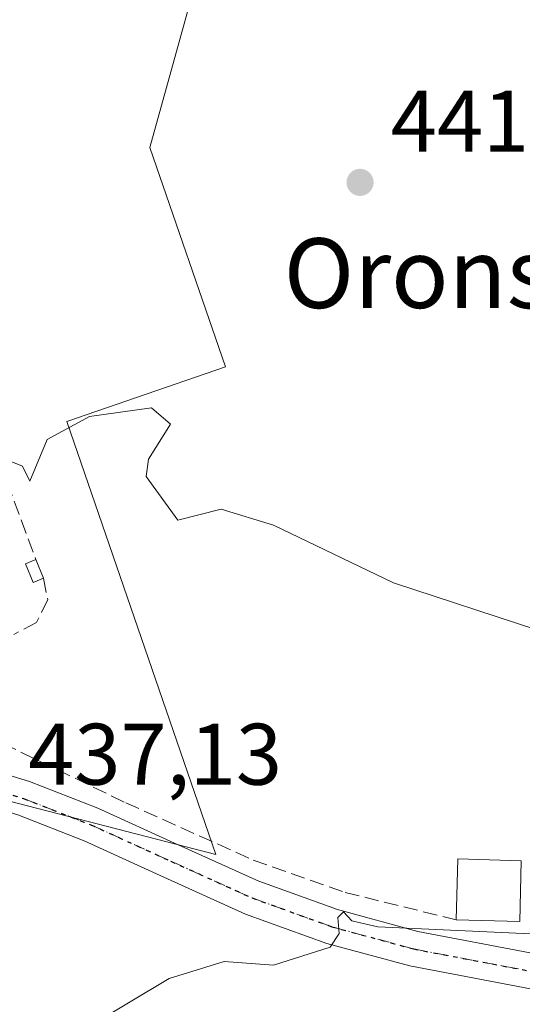
# Model space of a CAD drawing. Units: metres. Extents: x 607232 to 610681, y 4743147 to 4745515.
# Drawn here: x 607744 to 607802, y 4744620 to 4744733 of the extents above; entities that cross this region are included whole.
import ezdxf
from ezdxf.enums import TextEntityAlignment as Align

# ---------------------------------------------------------------- set-up
doc = ezdxf.new("R2010")
doc.units = ezdxf.units.M
doc.header["$MEASUREMENT"] = 0
for name, pattern in [('DGN Style 3', [2.307223458686699, 1.648016756204785, -0.6592067024819142]), ('DGN Style 4', [2.6384748266838614, 1.318413404963828, -0.6592067024819142, 0.001648016756204785, -0.6592067024819142]), ('DGN Style 5', [1.1536117293433497, 0.4944050268614355, -0.6592067024819142])]:
    doc.linetypes.add(name, pattern=pattern)
for name, color, linetype, lineweight in [('Cultivos herbáceos CxS', 92, 'Continuous', 0), ('Curva de nivel normal', 30, 'Continuous', 0), ('Edificación Cxs', 1, 'Continuous', 13), ('Edificación ligera Cxs', 1, 'Continuous', 0), ('Huerta CxS', 92, 'Continuous', 0), ('Muro lineal', 1, 'DGN Style 3', 13), ('Núcleo urbano CxS', 7, 'Continuous', 0), ('Obra de contención lineal', 1, 'DGN Style 3', 13), ('Pista pavimentada Cxs', 135, 'Continuous', 0), ('Pista pavimentada eje', 135, 'DGN Style 4', 0), ('Punto de cota en terreno', 7, 'Continuous', 0), ('Ruta', 7, 'DGN Style 5', 30), ('Rótulo de punto de cota en terreno', 7, 'Continuous', 0), ('Texto cartográfico', 7, 'Continuous', 0)]:
    doc.layers.add(name, color=color, linetype=linetype, lineweight=lineweight)
doc.styles.add('Style-Arial', font='txt')

# ---------------------------------------------------------------- blocks, each defined once
blk = doc.blocks.new('*U11')
at = {"layer": 'Cultivos herbáceos CxS', "color": 92, "linetype": 'Continuous', "lineweight": 0}
blk.add_polyline3d([(607720.8800999997, 4744607.013699999, 435.9352000000072), (607715.3318999996, 4744637.5933, 438.0132000000012), (607716.7443000004, 4744643.0876, 438.4407000000065), (607717.2701000003, 4744645.133099999, 438.6322999999975), (607717.7825999996, 4744647.126499999, 438.8516999999993), (607718.4203000005, 4744649.606699999, 439.3894), (607734.5913000006, 4744645.449300001, 438.5901000000013), (607766.4826999997, 4744637.244899999, 438.3188999999985), (607749.3570999998, 4744686.9089, 440.6450000000041), (607767.5805000003, 4744693.192500001, 440.945000000007), (607758.9011000004, 4744718.3665, 441.0170000000071), (607765.6344999997, 4744742.663899999, 441.0815000000002), (607764.1069, 4744786.941500001, 440.7097000000067), (607763.2383000003, 4744812.115499999, 440.9009999999981), (607722.7824999997, 4744791.397700001, 439.0197999999946), (607721.8998999996, 4744793.635700001, 438.993100000007), (607709.9272999996, 4744823.992699999, 438.9956999999995), (607707.7703, 4744829.4617, 439.414499999999), (607700.1804999998, 4744826.8771, 438.9536999999983), (607702.7528999997, 4744840.0581, 438.9668999999994), (607704.4238999998, 4744852.051100001, 438.9897999999957), (607702.7528999997, 4744859.858100001, 439.2939000000042)], dxfattribs=at)
blk = doc.blocks.new('5PATER')
at = {"layer": 'Huerta CxS', "linetype": 'Continuous', "lineweight": 0}
h = blk.add_hatch(color=51, dxfattribs=at)
edge = h.paths.add_edge_path()
edge.add_ellipse((0, 0), major_axis=(-0.1095731443231308, -0.1110710700762829), ratio=0.9994222409660322, start_angle=0, end_angle=360)

msp = doc.modelspace()

# ---------------------------------------------------------------- linework, layer by layer
at = {"layer": 'Cultivos herbáceos CxS', "color": 92, "linetype": 'Continuous', "lineweight": 0}
msp.add_polyline3d([(607720.8800999997, 4744607.013699999, 435.9352000000072), (607715.3318999996, 4744637.5933, 438.0132000000012), (607716.7443000004, 4744643.0876, 438.4407000000065), (607717.2701000003, 4744645.133099999, 438.6322999999975), (607717.7825999996, 4744647.126499999, 438.8516999999993), (607718.4203000005, 4744649.606699999, 439.3894), (607734.5913000006, 4744645.449300001, 438.5901000000013), (607766.4826999997, 4744637.244899999, 438.3188999999985), (607749.3570999998, 4744686.9089, 440.6450000000041), (607767.5805000003, 4744693.192500001, 440.945000000007), (607758.9011000004, 4744718.3665, 441.0170000000071), (607765.6344999997, 4744742.663899999, 441.0815000000002), (607764.1069, 4744786.941500001, 440.7097000000067), (607763.2383000003, 4744812.115499999, 440.9009999999981), (607722.7824999997, 4744791.397700001, 439.0197999999946), (607721.8998999996, 4744793.635700001, 438.993100000007), (607709.9272999996, 4744823.992699999, 438.9956999999995), (607707.7703, 4744829.4617, 439.414499999999), (607700.1804999998, 4744826.8771, 438.9536999999983), (607702.7528999997, 4744840.0581, 438.9668999999994), (607704.4238999998, 4744852.051100001, 438.9897999999957), (607702.7528999997, 4744859.858100001, 439.2939000000042)], dxfattribs=at)
at = {"layer": 'Curva de nivel normal', "color": 30, "linetype": 'Continuous', "lineweight": 0, "flags": 128}
for points, elevation in [([(607803.4400000004, 4744662.960000001), (607786.8700000001, 4744668.390000001), (607773.0899999999, 4744675.01), (607767.0899999999, 4744676.859999999), (607762.0899999999, 4744675.609999999), (607758.4600000001, 4744680.609999999), (607758.7400000002, 4744682.609999999), (607761.25, 4744686.609999999), (607759.0899999999, 4744688.49), (607751.9699999997, 4744687.49), (607747.0899999999, 4744684.869999999), (607745.0899999999, 4744680.08), (607744.2699999996, 4744681.789999999), (607742.8300000001, 4744682.350000001)], 440), ([(607747.0899999999, 4744614.609999999), (607761.0899999999, 4744623.02), (607767.4199999999, 4744624.939999999), (607773.0899999999, 4744624.52), (607779.5899999999, 4744626.609999999), (607780.6399999997, 4744628.16), (607780.4800000006, 4744630), (607781.1399999997, 4744630.66), (607782.0899999999, 4744629.609999999), (607785.0899999999, 4744628.92), (607802.6100000005, 4744628.130000001)], 435)]:
    msp.add_lwpolyline(points, dxfattribs=dict(at, elevation=elevation))
at = {"layer": 'Edificación Cxs', "color": 1, "linetype": 'Continuous', "lineweight": 13, "extrusion": (-0.3320854040017072, -0.1974710695334913, 0.9223472562686583), "elevation": -1138362.866775559, "flags": 128}
msp.add_lwpolyline([(-3767453.354521226, 2718703.808617555), (-3767459.256853873, 2718707.853529565), (-3767455.359002993, 2718714.536123832)], dxfattribs=at)
at = {"layer": 'Edificación Cxs', "color": 1, "linetype": 'Continuous', "lineweight": 13, "extrusion": (-0.3301602243680549, -0.1997213130908705, 0.9225538593179774), "elevation": -1147869.236069219, "flags": 128}
msp.add_lwpolyline([(-3745058.042970907, 2745530.021531295), (-3745052.163845082, 2745525.938532426), (-3745056.113372597, 2745519.280302853)], dxfattribs=at)
at = {"layer": 'Edificación Cxs', "color": 1, "linetype": 'Continuous', "lineweight": 13}
msp.add_3dface([(607801.5500999996, 4744636.520099999, 441.9211000000069), (607801.3701, 4744629.540100001, 441.9211000000069), (607794.0701000001, 4744629.7401, 441.9211000000069), (607794.2600999996, 4744636.720100001, 441.9211000000069)], dxfattribs=at)
at = {"layer": 'Edificación ligera Cxs', "color": 1, "linetype": 'Continuous', "lineweight": 0, "extrusion": (-0.0268529123166996, 0.06560654709668264, 0.997484186379996), "elevation": 295401.4139713294, "flags": 128}
msp.add_lwpolyline([(-2359739.136971571, -4150376.852796949), (-2359739.136971571, -4150374.523814764)], dxfattribs=at)
at = {"layer": 'Edificación ligera Cxs', "color": 1, "linetype": 'Continuous', "lineweight": 0}
msp.add_polyline3d([(607746.6801000005, 4744668.9301, 440.9459999999963), (607745.4801000003, 4744668.460100001, 440.9633999999933), (607744.6201, 4744670.590100001, 440.8007999999973), (607745.8000999996, 4744671.0801, 440.780899999998)], dxfattribs=at)
msp.add_3dface([(607746.6801000005, 4744668.9301, 440.9633999999933), (607745.4801000003, 4744668.460100001, 440.9633999999933), (607744.6201, 4744670.590100001, 440.9633999999933), (607745.8000999996, 4744671.0801, 440.9633999999933)], dxfattribs=at)
at = {"layer": 'Muro lineal', "color": 1, "linetype": 'DGN Style 3', "lineweight": 13}
for points in [[(607723.2100999998, 4744779.8201, 441.5786999999983), (607727.2301000003, 4744767.5701, 444.3932000000059), (607732.9401000004, 4744750.0601, 440.7204000000056), (607718.2801000001, 4744744.7501, 447.9223000000056), (607726.3501000004, 4744723.1801, 441.2863999999972), (607745.8000999996, 4744671.0801, 440.780899999998)], [(607746.6801000005, 4744668.9301, 440.9459999999963), (607747.1601, 4744666.4801, 441.4103000000032), (607745.8701, 4744663.840100001, 442.7853000000032), (607743.2600999996, 4744662.4901, 444.7063000000053)]]:
    msp.add_polyline3d(points, dxfattribs=at)
at = {"layer": 'Núcleo urbano CxS', "color": 7, "linetype": 'Continuous', "lineweight": 0}
for points in [[(607702.7528999997, 4744859.858100001, 439.2939000000042), (607704.4238999998, 4744852.051100001, 438.9897999999957), (607702.7528999997, 4744840.0581, 438.9668999999994), (607700.1804999998, 4744826.8771, 438.9536999999983), (607707.7703, 4744829.4617, 439.414499999999), (607709.9272999996, 4744823.992699999, 438.9956999999995), (607721.8998999996, 4744793.635700001, 438.993100000007), (607722.7824999997, 4744791.397700001, 439.0197999999946), (607763.2383000003, 4744812.115499999, 440.9009999999981), (607764.1069, 4744786.941500001, 440.7097000000067), (607765.6344999997, 4744742.663899999, 441.0815000000002), (607758.9011000004, 4744718.3665, 441.0170000000071), (607767.5805000003, 4744693.192500001, 440.945000000007), (607749.3570999998, 4744686.9089, 440.6450000000041), (607766.4826999997, 4744637.244899999, 438.3188999999985), (607734.5913000006, 4744645.449300001, 438.5901000000013), (607718.4203000005, 4744649.606699999, 439.3894), (607717.7825999996, 4744647.126499999, 438.8516999999993), (607717.2701000003, 4744645.133099999, 438.6322999999975), (607716.7443000004, 4744643.0876, 438.4407000000065), (607715.3318999996, 4744637.5933, 438.0132000000012), (607720.8800999997, 4744607.013699999, 435.9352000000072)], [(607720.8800999997, 4744607.013699999, 435.9352000000072), (607715.3318999996, 4744637.5933, 438.0132000000012), (607716.7443000004, 4744643.0876, 438.4407000000065), (607717.2701000003, 4744645.133099999, 438.6322999999975), (607717.7825999996, 4744647.126499999, 438.8516999999993), (607718.4203000005, 4744649.606699999, 439.3894), (607734.5913000006, 4744645.449300001, 438.5901000000013), (607766.4826999997, 4744637.244899999, 438.3188999999985), (607749.3570999998, 4744686.9089, 440.6450000000041), (607767.5805000003, 4744693.192500001, 440.945000000007), (607758.9011000004, 4744718.3665, 441.0170000000071), (607765.6344999997, 4744742.663899999, 441.0815000000002), (607764.1069, 4744786.941500001, 440.7097000000067), (607763.2383000003, 4744812.115499999, 440.9009999999981), (607722.7824999997, 4744791.397700001, 439.0197999999946), (607721.8998999996, 4744793.635700001, 438.993100000007), (607709.9272999996, 4744823.992699999, 438.9956999999995), (607707.7703, 4744829.4617, 439.414499999999), (607700.1804999998, 4744826.8771, 438.9536999999983), (607702.7528999997, 4744840.0581, 438.9668999999994), (607704.4238999998, 4744852.051100001, 438.9897999999957), (607702.7528999997, 4744859.858100001, 439.2939000000042)]]:
    msp.add_polyline3d(points, dxfattribs=at)
at = {"layer": 'Obra de contención lineal', "color": 1, "linetype": 'DGN Style 3', "lineweight": 13}
msp.add_polyline3d([(607727.7100999998, 4744657.050100001, 442.1342000000004), (607739.9200999998, 4744650.9901, 440.9186999999947), (607756.1201, 4744643.170100001, 438.860799999995), (607770.7600999996, 4744636.590100001, 438.4279999999999), (607781.3201000001, 4744632.880100001, 437.6457999999984), (607794.0701000001, 4744629.7401, 437.7764000000025)], dxfattribs=at)
at = {"layer": 'Pista pavimentada Cxs', "color": 135, "linetype": 'Continuous', "lineweight": 0}
for points in [[(607804.3901000004, 4744621.470100001, 435.3034000000043), (607788.7401000002, 4744624.440099999, 435.2486000000063), (607779.2001, 4744627.030099999, 436.5932999999932), (607769.8800999997, 4744630.390100001, 439.8160000000062), (607760.4801000003, 4744634.640100001, 437.3649000000005), (607751.3300999999, 4744638.800100001, 437.6257000000041), (607743.7401000002, 4744641.770099999, 438.1013999999996), (607736.0000999998, 4744644.120100001, 438.7597999999998), (607731.0601000005, 4744645.2401, 439.3962999999931), (607721.8101000005, 4744647.470100001, 439.5973999999987), (607713.3000999996, 4744647.790100001, 438.9943999999959), (607713.1989000002, 4744649.796700001, 439.4456000000064), (607713.1217, 4744651.327099999, 439.7819000000018), (607717.1401000004, 4744651.2501, 440.5840999999928), (607726.8701, 4744650.350099999, 440.2897999999987), (607731.9600999998, 4744649.200099999, 439.5844999999972), (607737.0401, 4744648.040100001, 438.877999999997), (607745.0701000001, 4744645.610099999, 438.8675999999978), (607752.9200999998, 4744642.540100001, 438.3334999999934), (607762.1601, 4744638.340100001, 437.9498000000021), (607771.4101, 4744634.1601, 438.1483000000007), (607780.4200999998, 4744630.9101, 437.0773000000045), (607789.6501000002, 4744628.4001, 436.2687000000006), (607802.5800999999, 4744625.950099999, 437.5967999999993)], [(607713.1217, 4744651.327099999, 439.7819000000018), (607717.1401000004, 4744651.2501, 440.5840999999928), (607726.8701, 4744650.350099999, 440.2897999999987), (607731.9600999998, 4744649.200099999, 439.5844999999972), (607737.0401, 4744648.040100001, 438.877999999997), (607745.0701000001, 4744645.610099999, 438.8675999999978), (607752.9200999998, 4744642.540100001, 438.3334999999934), (607762.1601, 4744638.340100001, 437.9498000000021), (607771.4101, 4744634.1601, 438.1483000000007), (607780.4200999998, 4744630.9101, 437.0773000000045), (607789.6501000002, 4744628.4001, 436.2687000000006), (607802.5800999999, 4744625.950099999, 437.5967999999993)], [(607804.3901000004, 4744621.470100001, 435.3034000000043), (607788.7401000002, 4744624.440099999, 435.2486000000063), (607779.2001, 4744627.030099999, 436.5932999999932), (607769.8800999997, 4744630.390100001, 439.8160000000062), (607760.4801000003, 4744634.640100001, 437.3649000000005), (607751.3300999999, 4744638.800100001, 437.6257000000041), (607743.7401000002, 4744641.770099999, 438.1013999999996), (607736.0000999998, 4744644.120100001, 438.7597999999998), (607731.0601000005, 4744645.2401, 439.3962999999931), (607721.8101000005, 4744647.470100001, 439.5973999999987), (607713.3000999996, 4744647.790100001, 438.9943999999959)]]:
    msp.add_polyline3d(points, dxfattribs=at)
at = {"layer": 'Pista pavimentada eje', "color": 135, "linetype": 'DGN Style 4', "lineweight": 0}
msp.add_polyline3d([(607713.1989000002, 4744649.796700001, 439.4456000000064), (607722.0846999995, 4744649.461100001, 439.7526999999973), (607731.5154999997, 4744647.1875, 438.9186999999947), (607736.5122999996, 4744646.0547, 438.6646000000038), (607744.3958999999, 4744643.6611, 438.4336999999941), (607752.1089000005, 4744640.642899999, 437.9409000000014), (607761.3059, 4744636.4615, 437.4480999999942), (607770.6322999997, 4744632.244899999, 438.3852000000043), (607779.8021, 4744628.938899999, 436.7448000000004), (607789.1891000001, 4744626.390500001, 435.5748000000021), (607804.7637, 4744623.434900001, 436.0380000000005)], dxfattribs=at)
at = {"layer": 'Ruta', "color": 7, "linetype": 'DGN Style 5', "lineweight": 30}
msp.add_polyline3d([(607736.5122999996, 4744646.0547, 438.6646000000038), (607744.3958999999, 4744643.6611, 438.4336999999941), (607752.1089000005, 4744640.642899999, 437.9409000000014), (607761.3059, 4744636.4615, 437.4480999999942), (607770.6322999997, 4744632.244899999, 438.3852000000043), (607779.8021, 4744628.938899999, 436.7448000000004), (607789.1891000001, 4744626.390500001, 435.5748000000021), (607804.7637, 4744623.434900001, 436.0380000000005)], dxfattribs=at)

# ---------------------------------------------------------------- block references
at = {"layer": 'Cultivos herbáceos CxS', "color": 92, "linetype": 'Continuous', "lineweight": 0}
msp.add_blockref('*U11', (0, 0), dxfattribs=at)
at = {"layer": 'Punto de cota en terreno', "color": 7, "linetype": 'Continuous', "lineweight": 0, "xscale": 10, "yscale": 10, "zscale": 10}
msp.add_blockref('5PATER', (607783.0300000003, 4744714.359999999, 441.679999999993), dxfattribs=at)

# ---------------------------------------------------------------- texts
at = {"layer": 'Rótulo de punto de cota en terreno', "color": 7, "linetype": 'Continuous', "lineweight": 0, "style": 'Style-Arial'}
for s, p in [('441,68', (607786.5577999996, 4744717.887800001)), ('437,13', (607744.9177999999, 4744645.2378))]:
    msp.add_text(s, height=7.000000000000002, dxfattribs=at).set_placement(p)
at = {"layer": 'Texto cartográfico', "color": 7, "linetype": 'Continuous', "lineweight": 0, "style": 'Style-Arial'}
msp.add_text('Oronsuspe', height=8, dxfattribs=at).set_placement((607801.8876170733, 4744703.940149999), align=Align.MIDDLE_CENTER)

doc.saveas('drawing.dxf')
